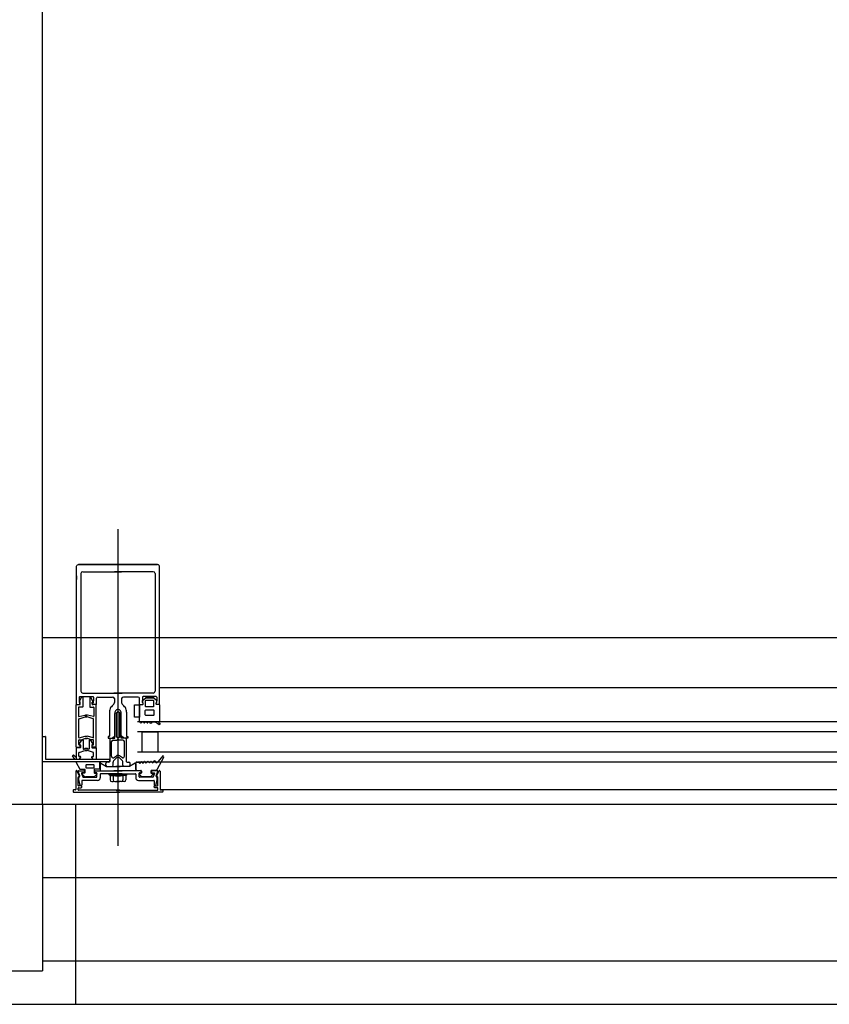
# Model space of a CAD drawing. Units: millimetres. Extents: x 13513 to 26846, y 6228 to 17149.
# Drawn here: x 14082 to 14568, y 6228 to 6819 of the extents above; entities that cross this region are included whole.
import ezdxf

# ---------------------------------------------------------------- set-up
doc = ezdxf.new("R2010")
doc.units = ezdxf.units.MM
for name, color, linetype in [('ANK', 252, 'Continuous'), ('BAL-KOR', 252, 'Continuous'), ('CAM', 252, 'Continuous'), ('DUV-PEN-PARAPET', 252, 'Continuous'), ('GORUNUS-INCE YENI', 252, 'Continuous'), ('IZOL-ISI', 252, 'Continuous'), ('KOLON', 1, 'Continuous'), ('PEN', 252, 'Continuous'), ('PROFIL', 252, 'Continuous'), ('tarama', 251, 'Continuous')]:
    doc.layers.add(name, color=color, linetype=linetype)

# ---------------------------------------------------------------- blocks, each defined once
blk = doc.blocks.new('al orta kenar')
at = {"layer": 'ANK'}
for p, q in [((-0.00528, -0.05242), (-0.00528, -0.05168)), ((-0.00476, -0.05272), (-0.00528, -0.05242)), ((-0.00528, -0.05242), (0.00019, -0.05242)), ((-0.00476, -0.05272), (-0.00476, -0.05532)), ((-0.00476, -0.05272), (-0.00014, -0.05272)), ((-0.00294, -0.05272), (-0.00294, -0.05532)), ((0.00528, -0.05242), (-0.00019, -0.05242)), ((0.00476, -0.05272), (0.00014, -0.05272)), ((0.00294, -0.05272), (0.00294, -0.05532)), ((0.00476, -0.05272), (0.00528, -0.05242)), ((0.00476, -0.05272), (0.00476, -0.05532)), ((0.00528, -0.05242), (0.00528, -0.05168)), ((-0.00368, -0.0564), (-0.00294, -0.0564)), ((-0.00185, -0.0564), (0.00098, -0.0564)), ((0.00185, -0.0564), (-0.00098, -0.0564)), ((0.00368, -0.0564), (0.00294, -0.0564))]:
    blk.add_line(p, q, dxfattribs=at)
for centre, radius, start, end in [((0, -0.0319), 0.02102, 261.97518, 278.02482), ((-0.00368, -0.05532), 0.00108, 180, 270), ((-0.00185, -0.05532), 0.00108, 180, 270), ((0.00185, -0.05532), 0.00108, 270, 360), ((0.00368, -0.05532), 0.00108, 270, 360)]:
    blk.add_arc(centre, radius, start, end, dxfattribs=at)
at = {"layer": 'PEN'}
for p, q in [((-0.02309, -0.00811), (-0.02165, -0.00564)), ((-0.02151, -0.00556), (-0.02136, -0.00556)), ((-0.0212, -0.00573), (-0.0212, -0.01153)), ((-0.01697, -0.00573), (-0.01697, -0.01153)), ((-0.01665, -0.00556), (-0.0168, -0.00556)), ((-0.01507, -0.00811), (-0.01651, -0.00564)), ((-0.02512, -0.03563), (-0.02512, -0.01039)), ((-0.02496, -0.01023), (-0.02283, -0.01023)), ((-0.02136, -0.0117), (-0.02353, -0.0117)), ((-0.02311, -0.00842), (-0.02311, -0.00819)), ((-0.02278, -0.00865), (-0.023, -0.00858)), ((-0.02267, -0.01007), (-0.02267, -0.0088)), ((-0.0168, -0.0117), (-0.01464, -0.0117)), ((-0.01549, -0.01004), (-0.01549, -0.0088)), ((-0.01538, -0.00865), (-0.01516, -0.00858)), ((-0.0132, -0.0102), (-0.01533, -0.0102)), ((-0.01505, -0.00842), (-0.01505, -0.00819)), ((-0.01304, -0.03563), (-0.01304, -0.01036)), ((0.01294, -0.02076), (0.01294, -0.01026)), ((0.01304, -0.01016), (0.01491, -0.01016)), ((0.01467, -0.00893), (0.01467, -0.00773)), ((0.01471, -0.00765), (0.01644, -0.00625)), ((0.01503, -0.00998), (0.01503, -0.00923)), ((0.01647, -0.00623), (0.02142, -0.00623)), ((0.0214, -0.00623), (0.01651, -0.00623)), ((0.0232, -0.00765), (0.02146, -0.00625)), ((0.02287, -0.00998), (0.02287, -0.00923)), ((0.02476, -0.01016), (0.023, -0.01016)), ((0.02324, -0.00893), (0.02324, -0.00773)), ((0.02487, -0.01026), (0.02487, -0.02007)), ((-0.02369, -0.01186), (-0.02369, -0.01724)), ((-0.02349, -0.0174), (-0.01989, -0.01651)), ((-0.02334, -0.01866), (-0.01965, -0.01752)), ((-0.01985, -0.01651), (-0.01861, -0.01651)), ((-0.0196, -0.01751), (-0.01878, -0.01751)), ((-0.01831, -0.01651), (-0.01956, -0.01651)), ((-0.01856, -0.01751), (-0.01939, -0.01751)), ((-0.01483, -0.01866), (-0.01852, -0.01752)), ((-0.01468, -0.0174), (-0.01828, -0.01651)), ((-0.01448, -0.01186), (-0.01448, -0.01724)), ((-0.00193, -0.03031), (-0.00193, -0.01557)), ((-0.00084, -0.02957), (-0.00084, -0.01523)), ((0.00109, -0.02957), (0.00109, -0.01523)), ((0.00193, -0.03031), (0.00193, -0.01557)), ((-0.02345, -0.02998), (-0.02345, -0.01881)), ((-0.01471, -0.02998), (-0.01471, -0.01881)), ((0.01331, -0.02076), (0.01294, -0.02076)), ((0.01351, -0.02115), (0.01331, -0.02076)), ((0.01408, -0.02073), (0.01396, -0.02111)), ((0.01538, -0.02073), (0.01408, -0.02073)), ((0.01557, -0.02115), (0.01538, -0.02073)), ((0.0162, -0.02075), (0.01601, -0.02115)), ((0.01727, -0.02075), (0.0162, -0.02075)), ((0.01745, -0.02115), (0.01727, -0.02075)), ((0.0181, -0.02073), (0.0179, -0.02115)), ((0.01915, -0.02073), (0.0181, -0.02073)), ((0.0195, -0.02126), (0.01915, -0.02073)), ((0.02024, -0.02081), (0.01988, -0.02128)), ((0.02244, -0.02081), (0.02024, -0.02081)), ((0.02468, -0.02239), (0.02244, -0.02081)), ((0.02468, -0.02239), (0.02244, -0.02081)), ((0.02425, -0.02071), (0.02538, -0.02157)), ((0.02538, -0.02157), (0.02468, -0.02239)), ((-0.02324, -0.03013), (-0.01976, -0.02907)), ((-0.01972, -0.02906), (-0.01845, -0.02906)), ((-0.01492, -0.03013), (-0.0184, -0.02907)), ((-0.02345, -0.0315), (-0.02345, -0.03145)), ((-0.02345, -0.03415), (-0.02345, -0.0315)), ((-0.02275, -0.03448), (-0.02334, -0.03431)), ((-0.02329, -0.03129), (-0.02215, -0.03129)), ((-0.02306, -0.03365), (-0.02306, -0.03415)), ((-0.02303, -0.03357), (-0.0216, -0.03139)), ((-0.02294, -0.03431), (-0.02264, -0.03438)), ((-0.02263, -0.03563), (-0.02263, -0.03464)), ((-0.02252, -0.03454), (-0.02252, -0.03588)), ((-0.0221, -0.03128), (-0.01998, -0.0305)), ((-0.02146, -0.03132), (-0.02109, -0.03132)), ((-0.02093, -0.03148), (-0.02093, -0.0367)), ((-0.01992, -0.03049), (-0.01854, -0.03049)), ((-0.01824, -0.03049), (-0.01962, -0.03049)), ((-0.01607, -0.03128), (-0.01818, -0.0305)), ((-0.01723, -0.03148), (-0.01723, -0.0367)), ((-0.0167, -0.03132), (-0.01707, -0.03132)), ((-0.01513, -0.03357), (-0.01657, -0.03139)), ((-0.01487, -0.03129), (-0.01601, -0.03129)), ((-0.01565, -0.03454), (-0.01565, -0.03588)), ((-0.01523, -0.03431), (-0.01553, -0.03438)), ((-0.01553, -0.03563), (-0.01553, -0.03464)), ((-0.01541, -0.03448), (-0.01483, -0.03431)), ((-0.0151, -0.03365), (-0.0151, -0.03415)), ((-0.01471, -0.0315), (-0.01471, -0.03145)), ((-0.01471, -0.03415), (-0.01471, -0.0315)), ((-0.00498, -0.03077), (-0.00498, -0.04424)), ((-0.00498, -0.03077), (-0.00498, -0.04424)), ((-0.0046, -0.03031), (-0.00193, -0.03031)), ((-0.00389, -0.04119), (-0.00389, -0.03232)), ((-0.00295, -0.03149), (-0.00072, -0.03149)), ((-0.00072, -0.03149), (-0.0001, -0.03094)), ((-0.00072, -0.03149), (-0.0001, -0.03094)), ((-0.0001, -0.03094), (0.0001, -0.03094)), ((0.0001, -0.03094), (-0.0001, -0.03094)), ((0.00072, -0.03149), (0.0001, -0.03094)), ((0.00072, -0.03149), (0.0001, -0.03094)), ((0.00295, -0.03149), (0.00072, -0.03149)), ((0.0046, -0.03031), (0.00193, -0.03031)), ((0.00389, -0.04119), (0.00389, -0.03232)), ((0.00498, -0.03077), (0.00498, -0.04424)), ((0.00498, -0.03077), (0.00498, -0.04424)), ((-0.02668, -0.04045), (-0.02741, -0.04097)), ((-0.02741, -0.04097), (-0.02617, -0.04299)), ((-0.02513, -0.04188), (-0.02668, -0.04045)), ((-0.02513, -0.0362), (-0.02513, -0.04283)), ((-0.02268, -0.03604), (-0.02497, -0.03604)), ((-0.02496, -0.03579), (-0.0228, -0.03579)), ((-0.02347, -0.04123), (-0.02347, -0.03903)), ((-0.02336, -0.03888), (-0.01981, -0.03767)), ((-0.02077, -0.03687), (-0.02019, -0.03687)), ((-0.02009, -0.03683), (-0.01982, -0.03663)), ((-0.01975, -0.03766), (-0.01842, -0.03766)), ((-0.01841, -0.03766), (-0.01975, -0.03766)), ((-0.01972, -0.0366), (-0.01856, -0.0366)), ((-0.01844, -0.0366), (-0.01961, -0.0366)), ((-0.0148, -0.03888), (-0.01836, -0.03767)), ((-0.01807, -0.03683), (-0.01834, -0.03663)), ((-0.0174, -0.03687), (-0.01798, -0.03687)), ((-0.01549, -0.03604), (-0.0132, -0.03604)), ((-0.0132, -0.03579), (-0.01537, -0.03579)), ((-0.01469, -0.04123), (-0.01469, -0.03903)), ((-0.01304, -0.0362), (-0.01304, -0.04283)), ((-0.00266, -0.0421), (-0.00098, -0.04086)), ((0.00266, -0.0421), (0.00098, -0.04086)), ((0.02696, -0.04102), (0.02385, -0.04445)), ((0.02725, -0.04123), (0.02696, -0.04102)), ((-0.02514, -0.04484), (-0.02288, -0.04888)), ((-0.01103, -0.04459), (-0.025, -0.04459)), ((-0.02253, -0.04139), (-0.02331, -0.04139)), ((-0.0232, -0.04293), (-0.02241, -0.04201)), ((-0.02237, -0.0419), (-0.02237, -0.04156)), ((-0.0158, -0.0419), (-0.0158, -0.04156)), ((-0.01497, -0.04293), (-0.01576, -0.04201)), ((-0.01563, -0.04139), (-0.01485, -0.04139)), ((-0.01086, -0.04872), (-0.01086, -0.04476)), ((-0.00725, -0.04644), (-0.00725, -0.04552)), ((-0.00545, -0.04478), (-0.00653, -0.04478)), ((-0.00297, -0.04657), (-0.00297, -0.04468)), ((-0.00263, -0.04393), (-0.00089, -0.04221)), ((0.00263, -0.04393), (0.00089, -0.04221)), ((0.00297, -0.04657), (0.00297, -0.04468)), ((0.00545, -0.04478), (0.00653, -0.04478)), ((0.00725, -0.04644), (0.00725, -0.04552)), ((0.00725, -0.04644), (0.00725, -0.04552)), ((0.01074, -0.0491), (0.01074, -0.04513)), ((0.01123, -0.04464), (0.01227, -0.04464)), ((0.01235, -0.04467), (0.01321, -0.04553)), ((0.01321, -0.04553), (0.0139, -0.04457)), ((0.01405, -0.04455), (0.01509, -0.0453)), ((0.01509, -0.0453), (0.01575, -0.04438)), ((0.01592, -0.04437), (0.01679, -0.0453)), ((0.01679, -0.0453), (0.01783, -0.04411)), ((0.018, -0.04411), (0.01888, -0.04519)), ((0.01888, -0.04519), (0.01972, -0.04429)), ((0.01987, -0.04429), (0.02083, -0.04518)), ((0.02083, -0.04518), (0.02193, -0.04401)), ((0.0221, -0.04401), (0.023, -0.0452)), ((0.023, -0.0452), (0.02385, -0.04445)), ((0.0274, -0.04186), (0.02329, -0.04933)), ((-0.02288, -0.04888), (-0.02014, -0.04888)), ((-0.02143, -0.05154), (-0.02143, -0.052)), ((-0.02138, -0.05211), (-0.01988, -0.0535)), ((-0.02014, -0.05138), (-0.02127, -0.05138)), ((-0.01998, -0.04904), (-0.01998, -0.05121)), ((-0.01282, -0.05211), (-0.01433, -0.0535)), ((-0.01423, -0.04904), (-0.01423, -0.05121)), ((-0.01103, -0.04888), (-0.01406, -0.04888)), ((-0.01406, -0.05138), (-0.01294, -0.05138)), ((-0.01277, -0.05154), (-0.01277, -0.052)), ((-0.00662, -0.04728), (-0.0036, -0.04728)), ((0.00662, -0.04728), (0.0036, -0.04728)), ((0.01122, -0.04959), (0.01367, -0.04965)), ((0.01301, -0.05183), (0.01301, -0.05207)), ((0.01301, -0.05207), (0.01418, -0.05343)), ((0.01366, -0.05156), (0.01328, -0.05156)), ((0.01415, -0.05013), (0.01415, -0.05108)), ((0.02089, -0.05207), (0.01972, -0.05343)), ((0.01975, -0.05013), (0.01975, -0.05108)), ((0.02287, -0.04959), (0.02023, -0.04965)), ((0.02024, -0.05156), (0.02062, -0.05156)), ((0.02089, -0.05183), (0.02089, -0.05207)), ((-0.01977, -0.05354), (-0.01477, -0.05354)), ((-0.01444, -0.05354), (-0.01944, -0.05354)), ((0.01957, -0.05359), (0.01435, -0.05359)), ((0.01455, -0.05359), (0.01935, -0.05359))]:
    blk.add_line(p, q, dxfattribs=at)
for points in [[(0.02089, -0.0116), (0.01698, -0.0116, -0.414214), (0.01649, -0.01111), (0.01649, -0.00806, -0.414214), (0.01698, -0.00757), (0.02089, -0.00757, -0.414214), (0.02138, -0.00806), (0.02138, -0.01111, -0.414214)], [(0.0211, -0.01674), (0.01689, -0.01674, -0.414214), (0.0164, -0.01625), (0.0164, -0.01383, -0.414214), (0.01689, -0.01335), (0.0211, -0.01335, -0.414214), (0.02159, -0.01383), (0.02159, -0.01625, -0.414214)], [(-0.01912, -0.04813), (-0.01447, -0.04813, 0.414214), (-0.01431, -0.04797), (-0.01431, -0.04656, 0.414214), (-0.01447, -0.0464), (-0.01912, -0.0464, 0.414214), (-0.01928, -0.04656), (-0.01928, -0.04797, 0.414214)]]:
    blk.add_lwpolyline(points, format="xyb", close=True, dxfattribs=at)
blk.add_lwpolyline([(0.0146, -0.02664), (0.02398, -0.02664), (0.02398, -0.03864), (0.0146, -0.03864)], close=True, dxfattribs=at)
for centre, radius, start, end in [((-0.02151, -0.00573), 0.000163, 90, 149.81829), ((-0.02136, -0.00573), 0.000163, 360, 90), ((-0.0168, -0.00573), 0.000163, 90, 180), ((-0.01665, -0.00573), 0.000163, 30.18171, 90), ((-0.02496, -0.01039), 0.000163, 90, 180), ((-0.02353, -0.01186), 0.000163, 90, 180), ((-0.02295, -0.00819), 0.000163, 149.81829, 180), ((-0.02295, -0.00842), 0.000163, 180, 251.57333), ((-0.02283, -0.01007), 0.000163, 270, 360), ((-0.02283, -0.0088), 0.000163, 360, 71.57333), ((-0.02136, -0.01153), 0.000163, 270, 360), ((-0.0168, -0.01153), 0.000163, 180, 270), ((-0.01533, -0.0088), 0.000163, 108.42667, 180), ((-0.01533, -0.01004), 0.000163, 180, 270), ((-0.01521, -0.00842), 0.000163, 288.42667, 360), ((-0.01521, -0.00819), 0.000163, 360, 30.18171), ((-0.01464, -0.01186), 0.000163, 360, 90), ((-0.0132, -0.01036), 0.000163, 360, 90), ((0.01304, -0.01026), 0.000108, 90, 180), ((0.01478, -0.00773), 0.000108, 128.87434, 180), ((0.01485, -0.00888), 0.000191, 195.42053, 282.24442), ((0.01489, -0.00921), 0.000144, 354.06388, 88.76079), ((0.01487, -0.01), 0.000162, 281.64997, 6.58138), ((0.01651, -0.00634), 0.000108, 90, 128.87434), ((0.0214, -0.00634), 0.000108, 51.12566, 90), ((0.02301, -0.00921), 0.000144, 91.23921, 185.93612), ((0.02303, -0.01), 0.000162, 173.41862, 258.35003), ((0.02305, -0.00888), 0.000191, 257.75558, 344.57947), ((0.02313, -0.00773), 0.000108, 360, 51.12566), ((0.02476, -0.01026), 0.000108, 360, 90), ((-0.02353, -0.01724), 0.000163, 180, 283.83961), ((-0.01985, -0.01667), 0.000163, 90, 103.83961), ((-0.0196, -0.01767), 0.000163, 90, 107.15768), ((-0.01856, -0.01767), 0.000163, 72.84232, 90), ((-0.01831, -0.01667), 0.000163, 76.16039, 90), ((-0.01464, -0.01724), 0.000163, 256.16039, 360), ((0.00075, -0.01545), 0.00268, 106.14731, 182.54205), ((0.00013, -0.01576), 0.0011, 28.54151, 151.45849), ((-0.00075, -0.01545), 0.00268, 357.45795, 73.85269), ((-0.02329, -0.01881), 0.000163, 107.15768, 180), ((-0.01487, -0.01881), 0.000163, 360, 72.84232), ((0.01372, -0.02098), 0.000271, 219.43052, 331.95674), ((0.01579, -0.02099), 0.000271, 215.40797, 324.37721), ((0.01768, -0.021), 0.000271, 214.74807, 324.22106), ((0.0197, -0.02108), 0.000271, 222.00165, 312.66239), ((0.02424, -0.02008), 0.000636, 270.89781, 0.74417), ((-0.01972, -0.02922), 0.000163, 90, 106.99576), ((-0.01845, -0.02922), 0.000163, 73.00424, 90), ((-0.02329, -0.02998), 0.000163, 180, 286.99576), ((-0.02329, -0.03145), 0.000163, 90, 180), ((-0.02329, -0.03415), 0.000163, 180, 253.69373), ((-0.0229, -0.03365), 0.000163, 146.60925, 180), ((-0.0229, -0.03415), 0.000163, 180, 256.25643), ((-0.0228, -0.03464), 0.000163, 360, 73.69373), ((-0.02268, -0.03454), 0.000163, 360, 76.25643), ((-0.02215, -0.03113), 0.000163, 270, 290.08614), ((-0.02146, -0.03148), 0.000163, 90, 146.60925), ((-0.02109, -0.03148), 0.000163, 360, 90), ((-0.01992, -0.03066), 0.000163, 90, 110.08614), ((-0.01824, -0.03066), 0.000163, 69.91386, 90), ((-0.01707, -0.03148), 0.000163, 90, 180), ((-0.0167, -0.03148), 0.000163, 33.39075, 90), ((-0.01601, -0.03113), 0.000163, 249.91386, 270), ((-0.01549, -0.03454), 0.000163, 103.74357, 180), ((-0.01537, -0.03464), 0.000163, 106.30627, 180), ((-0.01527, -0.03415), 0.000163, 283.74357, 360), ((-0.01527, -0.03365), 0.000163, 360, 33.39075), ((-0.01487, -0.02998), 0.000163, 253.00424, 360), ((-0.01487, -0.03145), 0.000163, 360, 90), ((-0.01487, -0.03415), 0.000163, 286.30627, 360), ((-0.00443, -0.03083), 0.00055, 108.32036, 173.98483), ((-0.00443, -0.03083), 0.00055, 108.32036, 173.98483), ((-0.00299, -0.03239), 0.0009, 87.07017, 175.37527), ((0.00013, -0.02904), 0.0011, 208.54151, 331.45849), ((0.00299, -0.03239), 0.0009, 4.62473, 92.92983), ((0.00443, -0.03083), 0.00055, 6.01517, 71.67964), ((0.00443, -0.03083), 0.00055, 6.01517, 71.67964), ((-0.02497, -0.0362), 0.000163, 90, 180), ((-0.02496, -0.03563), 0.000163, 180, 270), ((-0.02331, -0.03903), 0.000163, 108.74216, 180), ((-0.02331, -0.04123), 0.000163, 180, 270), ((-0.0228, -0.03563), 0.000163, 270, 360), ((-0.02268, -0.03588), 0.000163, 270, 360), ((-0.02077, -0.0367), 0.000163, 180, 270), ((-0.02019, -0.0367), 0.000163, 270, 306.77672), ((-0.01972, -0.03676), 0.000163, 90, 126.77672), ((-0.01975, -0.03783), 0.000163, 90, 108.74216), ((-0.01844, -0.03676), 0.000163, 53.22328, 90), ((-0.01841, -0.03783), 0.000163, 71.25784, 90), ((-0.01798, -0.0367), 0.000163, 233.22328, 270), ((-0.0174, -0.0367), 0.000163, 270, 360), ((-0.01549, -0.03588), 0.000163, 180, 270), ((-0.01537, -0.03563), 0.000163, 180, 270), ((-0.01485, -0.04123), 0.000163, 270, 360), ((-0.01485, -0.03903), 0.000163, 360, 71.25784), ((-0.0132, -0.03563), 0.000163, 270, 360), ((-0.0132, -0.0362), 0.000163, 360, 90), ((-0.00297, -0.04123), 0.000922, 177.04578, 289.4081), ((-0.00004, -0.04253), 0.00191, 95.14482, 119.22944), ((0, -0.04173), 0.00113, 79.02387, 100.97613), ((0.00004, -0.04253), 0.00191, 60.77056, 84.85518), ((0.00297, -0.04123), 0.000922, 250.5919, 2.95422), ((0.02697, -0.04162), 0.000488, 331.2209, 54.42013), ((-0.025, -0.04476), 0.000163, 90, 209.23769), ((-0.02497, -0.04283), 0.000163, 180, 270), ((-0.02332, -0.04283), 0.000163, 270, 319.46808), ((-0.02253, -0.04156), 0.000163, 360, 90), ((-0.02253, -0.0419), 0.000163, 319.46808, 360), ((-0.01563, -0.04156), 0.000163, 90, 180), ((-0.01563, -0.0419), 0.000163, 180, 220.53192), ((-0.01484, -0.04283), 0.000163, 220.53192, 270), ((-0.0132, -0.04283), 0.000163, 270, 360), ((-0.0132, -0.04283), 0.000163, 270, 360), ((-0.01103, -0.04476), 0.000163, 360, 90), ((-0.00651, -0.04654), 0.000749, 171.90468, 261.47379), ((-0.00649, -0.04554), 0.000764, 93.17544, 178.81919), ((-0.00554, -0.04422), 0.000561, 279.15332, 357.81799), ((-0.00391, -0.04639), 0.000949, 288.96384, 348.84543), ((-0.00159, -0.04487), 0.0014, 137.89579, 172.35026), ((-0.00006, -0.04293), 0.00109, 98.01316, 139.03916), ((0, -0.04269), 0.000871, 75.73202, 104.26798), ((0.00006, -0.04293), 0.00109, 40.96084, 81.98684), ((0.00159, -0.04487), 0.0014, 7.64974, 42.10421), ((0.00391, -0.04639), 0.000949, 191.15457, 251.03616), ((0.00554, -0.04422), 0.000561, 182.18201, 260.84668), ((0.00649, -0.04554), 0.000764, 1.18081, 86.82456), ((0.00649, -0.04554), 0.000764, 1.18081, 86.82456), ((0.00651, -0.04654), 0.000749, 278.52621, 8.09532), ((0.00651, -0.04654), 0.000749, 278.52621, 8.09532), ((0.01123, -0.04513), 0.000488, 90, 180), ((0.01227, -0.04475), 0.000108, 45.3498, 90), ((0.01399, -0.04464), 0.000108, 54.28048, 144.28048), ((0.01584, -0.04444), 0.000108, 43.17194, 144.28048), ((0.01791, -0.04418), 0.000108, 39.34556, 138.85198), ((0.0198, -0.04436), 0.000108, 46.78374, 136.78374), ((0.02201, -0.04408), 0.000108, 37.28229, 136.78374), ((-0.02127, -0.05154), 0.000163, 90, 180), ((-0.02127, -0.052), 0.000163, 180, 227.30461), ((-0.02014, -0.04904), 0.000163, 360, 90), ((-0.02014, -0.05121), 0.000163, 270, 360), ((-0.01406, -0.04904), 0.000163, 90, 180), ((-0.01406, -0.05121), 0.000163, 180, 270), ((-0.01294, -0.05154), 0.000163, 360, 90), ((-0.01294, -0.052), 0.000163, 312.69539, 360), ((-0.01103, -0.04872), 0.000163, 270, 360), ((0.01123, -0.0491), 0.000488, 180, 268.7056), ((0.01328, -0.05183), 0.000271, 90, 180), ((0.01366, -0.05108), 0.000488, 270, 360), ((0.01366, -0.05013), 0.000488, 360, 88.7056), ((0.02024, -0.05013), 0.000488, 91.2944, 180), ((0.02024, -0.05108), 0.000488, 180, 270), ((0.02062, -0.05183), 0.000271, 360, 90), ((0.02286, -0.0491), 0.000488, 271.2944, 331.2209), ((-0.01977, -0.05338), 0.000163, 227.30461, 270), ((-0.01444, -0.05338), 0.000163, 270, 312.69539), ((0.01455, -0.05311), 0.000488, 220.8614, 270), ((0.01935, -0.05311), 0.000488, 270, 319.1386)]:
    blk.add_arc(centre, radius, start, end, dxfattribs=at)
at = {"layer": 'PROFIL'}
for p, q in [((0, 0.09496), (0, -0.09496)), ((-0.025, 0.06701), (-0.025, 0.06494)), ((-0.02226, 0.0684), (-0.02226, -0.00223)), ((-0.02117, 0.06949), (0.00215, 0.06949)), ((0.02117, 0.06949), (-0.00215, 0.06949)), ((0.02226, 0.0684), (0.02226, -0.00223)), ((0.02226, 0.0684), (0.02226, -0.00223)), ((-0.02117, -0.00332), (0.00253, -0.00332)), ((-0.01218, -0.00567), (-0.00328, -0.00567)), ((0.02117, -0.00332), (-0.00253, -0.00332)), ((0.01218, -0.00567), (0.00328, -0.00567)), ((-0.02487, -0.01016), (-0.023, -0.01016)), ((-0.02487, -0.01016), (-0.023, -0.01016)), ((-0.01303, -0.01016), (-0.01491, -0.01016)), ((-0.00213, -0.00659), (-0.00213, -0.00904)), ((0.00213, -0.00659), (0.00213, -0.00904)), ((0.01303, -0.01016), (0.01491, -0.01016)), ((0.02487, -0.01016), (0.023, -0.01016)), ((0.02487, -0.01016), (0.023, -0.01016)), ((0.02487, -0.01016), (0.023, -0.01016)), ((-0.00511, -0.01465), (-0.00511, -0.02907)), ((-0.00193, -0.02886), (-0.00193, -0.01557)), ((0.00193, -0.02886), (0.00193, -0.01557)), ((0.00511, -0.01465), (0.00511, -0.02907)), ((-0.0454, -0.04443), (-0.0454, -0.02944)), ((-0.04524, -0.02928), (-0.04376, -0.02928)), ((-0.0436, -0.02944), (-0.0436, -0.04283)), ((-0.00537, -0.02941), (-0.00593, -0.02941)), ((-0.00593, -0.02941), (-0.00593, -0.03031)), ((-0.00354, -0.03031), (-0.00193, -0.02886)), ((0.00354, -0.03031), (0.00193, -0.02886)), ((0.00537, -0.02941), (0.00593, -0.02941)), ((0.00593, -0.02941), (0.00593, -0.03031)), ((-0.00593, -0.03031), (-0.00354, -0.03031)), ((0.00593, -0.03031), (0.00354, -0.03031)), ((-0.00512, -0.04459), (-0.04524, -0.04459)), ((-0.04343, -0.04299), (-0.00512, -0.04299)), ((-0.01074, -0.04559), (-0.01074, -0.04992)), ((-0.01034, -0.04535), (-0.00685, -0.04728)), ((-0.00512, -0.04299), (-0.00512, -0.04459)), ((0.01034, -0.04535), (0.00685, -0.04728)), ((0.01074, -0.04559), (0.01074, -0.04992)), ((-0.02522, -0.05006), (-0.02522, -0.06115)), ((-0.02492, -0.04978), (-0.02494, -0.04978)), ((-0.02336, -0.05283), (-0.02467, -0.04994)), ((-0.02294, -0.05292), (-0.02399, -0.05023)), ((-0.02382, -0.05373), (-0.02338, -0.0531)), ((-0.02374, -0.04986), (-0.02046, -0.04986)), ((-0.02192, -0.05151), (-0.02118, -0.05357)), ((-0.02046, -0.05115), (-0.02167, -0.05115)), ((-0.02019, -0.05013), (-0.02019, -0.05088)), ((-0.01395, -0.05088), (-0.01395, -0.0502)), ((-0.01368, -0.04992), (0.00253, -0.04992)), ((-0.01296, -0.05115), (-0.01368, -0.05115)), ((-0.01269, -0.05348), (-0.01269, -0.05142)), ((-0.01067, -0.05195), (-0.01067, -0.05406)), ((0.00253, -0.05168), (-0.0104, -0.05168)), ((-0.00685, -0.04728), (0.00133, -0.04728)), ((0.01368, -0.04992), (-0.00253, -0.04992)), ((-0.00253, -0.05168), (0.0104, -0.05168)), ((0.00685, -0.04728), (-0.00133, -0.04728)), ((0.01067, -0.05195), (0.01067, -0.05406)), ((0.01269, -0.05348), (0.01269, -0.05142)), ((0.01296, -0.05115), (0.01368, -0.05115)), ((0.01395, -0.05088), (0.01395, -0.0502)), ((0.02019, -0.05013), (0.02019, -0.05088)), ((0.02374, -0.04986), (0.02046, -0.04986)), ((0.02046, -0.05115), (0.02167, -0.05115)), ((0.02192, -0.05151), (0.02118, -0.05357)), ((0.02294, -0.05292), (0.02399, -0.05023)), ((0.02336, -0.05283), (0.02467, -0.04994)), ((0.02382, -0.05373), (0.02338, -0.0531)), ((0.02492, -0.04978), (0.02494, -0.04978)), ((0.02522, -0.05006), (0.02522, -0.06115)), ((-0.02387, -0.05872), (-0.02387, -0.05388)), ((-0.02207, -0.05899), (-0.0236, -0.05899)), ((-0.02356, -0.05546), (-0.02356, -0.05409)), ((-0.02268, -0.05857), (-0.02355, -0.05554)), ((-0.02351, -0.05394), (-0.02297, -0.05317)), ((-0.02208, -0.05877), (-0.02242, -0.05877)), ((-0.0218, -0.05596), (-0.0218, -0.0585)), ((-0.01229, -0.05569), (-0.02153, -0.05569)), ((-0.02093, -0.05375), (-0.01296, -0.05375)), ((0.01229, -0.05569), (0.02153, -0.05569)), ((0.02093, -0.05375), (0.01296, -0.05375)), ((0.0218, -0.05596), (0.0218, -0.0585)), ((0.02207, -0.05899), (0.0236, -0.05899)), ((0.02208, -0.05877), (0.02242, -0.05877)), ((0.02268, -0.05857), (0.02355, -0.05554)), ((0.02351, -0.05394), (0.02297, -0.05317)), ((0.02356, -0.05546), (0.02356, -0.05409)), ((0.02387, -0.05872), (0.02387, -0.05388)), ((-0.02693, -0.06169), (-0.02693, -0.06241)), ((-0.02549, -0.06142), (-0.02666, -0.06142)), ((-0.02666, -0.06268), (0.00104, -0.06268)), ((-0.02398, -0.06127), (-0.02398, -0.06035)), ((-0.02371, -0.06008), (-0.02207, -0.06008)), ((0.00104, -0.06155), (-0.02371, -0.06155)), ((-0.0218, -0.05981), (-0.0218, -0.05927)), ((-0.00104, -0.06155), (0.02371, -0.06155)), ((0.02666, -0.06268), (-0.00104, -0.06268)), ((0.0218, -0.05981), (0.0218, -0.05927)), ((0.02371, -0.06008), (0.02207, -0.06008)), ((0.02398, -0.06127), (0.02398, -0.06035)), ((0.02549, -0.06142), (0.02666, -0.06142)), ((0.02693, -0.06169), (0.02693, -0.06241))]:
    blk.add_line(p, q, dxfattribs=at)
for points in [[(-0.025, -0.00998), (-0.025, 0.07227, -0.362738), (-0.02374, 0.07377), (0.02374, 0.07377)], [(0.025, -0.00998), (0.025, 0.07227, 0.362738), (0.02374, 0.07377), (-0.02374, 0.07377)]]:
    blk.add_lwpolyline(points, format="xyb", dxfattribs=at)
for points in [[(-0.02329, -0.00582), (-0.02329, -0.00798)], [(-0.02289, -0.00544), (-0.01502, -0.00544)], [(-0.01462, -0.00582), (-0.01462, -0.00798)], [(0.01462, -0.00582), (0.01462, -0.00798)], [(0.02289, -0.00544), (0.01502, -0.00544)], [(0.02329, -0.00582), (0.02329, -0.00798)], [(-0.02287, -0.00998), (-0.02287, -0.00923)], [(-0.01503, -0.00998), (-0.01503, -0.00923)], [(-0.0129, -0.00998), (-0.0129, -0.00637)], [(0.0129, -0.00998), (0.0129, -0.00637)], [(0.01503, -0.00998), (0.01503, -0.00923)], [(0.01503, -0.00998), (0.01503, -0.00923)], [(0.02287, -0.00998), (0.02287, -0.00923)], [(0.02287, -0.00998), (0.02287, -0.00923)]]:
    blk.add_lwpolyline(points, dxfattribs=at)
blk.add_lwpolyline([(0.01294, -0.01783), (0.01011, -0.01783, -0.414214), (0.00984, -0.01756), (0.00984, -0.01061, -0.414214), (0.01011, -0.01034), (0.01294, -0.01034)], format="xyb", close=True, dxfattribs=at)
for centre, radius, start, end in [((-0.02117, 0.0684), 0.00108, 90, 180), ((0.02117, 0.0684), 0.00108, 360, 90), ((-0.02294, -0.00579), 0.000353, 81.87062, 184.32122), ((-0.02117, -0.00223), 0.00108, 180, 270), ((-0.01497, -0.00579), 0.000353, 355.67878, 98.12938), ((-0.01201, -0.00657), 0.000917, 100.69636, 167.3533), ((-0.00326, -0.00682), 0.00115, 11.95299, 91.26116), ((0.00326, -0.00682), 0.00115, 88.73884, 168.04701), ((0.01201, -0.00657), 0.000917, 12.6467, 79.30364), ((0.01497, -0.00579), 0.000353, 81.87062, 184.32122), ((0.02117, -0.00223), 0.00108, 270, 360), ((0.02294, -0.00579), 0.000353, 355.67878, 98.12938), ((-0.02484, -0.01), 0.000162, 173.41862, 258.35003), ((-0.01923, -0.00824), 0.00406, 176.38215, 189.8095), ((-0.02305, -0.00888), 0.000191, 195.42053, 282.24442), ((-0.02301, -0.00921), 0.000144, 354.06388, 88.76079), ((-0.02303, -0.01), 0.000162, 281.64997, 6.58138), ((-0.01489, -0.00921), 0.000144, 91.23921, 185.93612), ((-0.01487, -0.01), 0.000162, 173.41862, 258.35003), ((-0.01485, -0.00888), 0.000191, 257.75558, 344.57947), ((-0.01867, -0.00824), 0.00406, 350.1905, 3.61785), ((-0.01307, -0.01), 0.000162, 281.64997, 6.58138), ((0.00932, -0.02257), 0.01732, 132.85089, 142.51036), ((-0.00381, -0.00885), 0.0017, 323.03725, 353.46074), ((0.00381, -0.00885), 0.0017, 186.53926, 216.96275), ((-0.00932, -0.02257), 0.01732, 37.48964, 47.14911), ((0.01307, -0.01), 0.000162, 173.41862, 258.35003), ((0.01867, -0.00824), 0.00406, 176.38215, 189.8095), ((0.01485, -0.00888), 0.000191, 195.42053, 282.24442), ((0.01485, -0.00888), 0.000191, 195.42053, 282.24442), ((0.01489, -0.00921), 0.000144, 354.06388, 88.76079), ((0.01489, -0.00921), 0.000144, 354.06388, 88.76079), ((0.01487, -0.01), 0.000162, 281.64997, 6.58138), ((0.01487, -0.01), 0.000162, 281.64997, 6.58138), ((0.02301, -0.00921), 0.000144, 91.23921, 185.93612), ((0.02301, -0.00921), 0.000144, 91.23921, 185.93612), ((0.02303, -0.01), 0.000162, 173.41862, 258.35003), ((0.02303, -0.01), 0.000162, 173.41862, 258.35003), ((0.02305, -0.00888), 0.000191, 257.75558, 344.57947), ((0.02305, -0.00888), 0.000191, 257.75558, 344.57947), ((0.01923, -0.00824), 0.00406, 350.1905, 3.61785), ((0.02484, -0.01), 0.000162, 281.64997, 6.58138), ((0.02484, -0.01), 0.000162, 281.64997, 6.58138), ((0.00013, -0.01463), 0.00524, 150.20124, 180.20188), ((0.00075, -0.01545), 0.00268, 106.14731, 182.54205), ((-0.00075, -0.01545), 0.00268, 357.45795, 73.85269), ((-0.00013, -0.01463), 0.00524, 359.79812, 29.79876), ((-0.04524, -0.02944), 0.000163, 90, 180), ((-0.04376, -0.02944), 0.000163, 360, 90), ((-0.00546, -0.02907), 0.00035, 285.08277, 359.56843), ((0.00546, -0.02907), 0.00035, 180.43157, 254.91723), ((-0.04524, -0.04443), 0.000163, 180, 270), ((-0.04343, -0.04283), 0.000163, 180, 270), ((-0.01047, -0.04559), 0.000271, 61.04396, 180), ((0.01047, -0.04559), 0.000271, 360, 118.95604), ((-0.02494, -0.05006), 0.000271, 90, 180), ((-0.02492, -0.05006), 0.000271, 24.48035, 90), ((-0.02374, -0.05013), 0.000271, 90, 201.35251), ((-0.02361, -0.05295), 0.000271, 325.08403, 24.48035), ((-0.0232, -0.05301), 0.000271, 324.98988, 21.35251), ((-0.02167, -0.05142), 0.000271, 90, 199.8162), ((-0.02046, -0.05013), 0.000271, 360, 90), ((-0.02046, -0.05088), 0.000271, 270, 360), ((-0.01368, -0.0502), 0.000271, 90, 180), ((-0.01368, -0.05088), 0.000271, 180, 270), ((-0.01296, -0.05142), 0.000271, 360, 90), ((-0.0104, -0.05195), 0.000271, 90, 180), ((0.0104, -0.05195), 0.000271, 360, 90), ((0.01296, -0.05142), 0.000271, 90, 180), ((0.01368, -0.0502), 0.000271, 360, 90), ((0.01368, -0.05088), 0.000271, 270, 360), ((0.02046, -0.05013), 0.000271, 90, 180), ((0.02046, -0.05088), 0.000271, 180, 270), ((0.02167, -0.05142), 0.000271, 340.1838, 90), ((0.0232, -0.05301), 0.000271, 158.64749, 215.01012), ((0.02361, -0.05295), 0.000271, 155.51965, 214.91597), ((0.02374, -0.05013), 0.000271, 338.64749, 90), ((0.02492, -0.05006), 0.000271, 90, 155.51965), ((0.02494, -0.05006), 0.000271, 360, 90), ((-0.0236, -0.05388), 0.000271, 145.08403, 180), ((-0.0236, -0.05872), 0.000271, 180, 270), ((-0.02329, -0.05409), 0.000271, 144.98988, 180), ((-0.02329, -0.05546), 0.000271, 180, 195.9526), ((-0.02242, -0.0585), 0.000271, 195.9526, 270), ((-0.02208, -0.0585), 0.000271, 270, 360), ((-0.02207, -0.05927), 0.000271, 360, 90), ((-0.02153, -0.05596), 0.000271, 90, 180), ((-0.02093, -0.05348), 0.000271, 199.8162, 270), ((-0.01296, -0.05348), 0.000271, 270, 360), ((-0.01229, -0.05406), 0.00163, 270, 360), ((0.01229, -0.05406), 0.00163, 180, 270), ((0.01296, -0.05348), 0.000271, 180, 270), ((0.02093, -0.05348), 0.000271, 270, 340.1838), ((0.02153, -0.05596), 0.000271, 360, 90), ((0.02208, -0.0585), 0.000271, 180, 270), ((0.02207, -0.05927), 0.000271, 90, 180), ((0.02242, -0.0585), 0.000271, 270, 344.0474), ((0.02329, -0.05409), 0.000271, 360, 35.01012), ((0.02329, -0.05546), 0.000271, 344.0474, 360), ((0.0236, -0.05872), 0.000271, 270, 360), ((0.0236, -0.05388), 0.000271, 360, 34.91597), ((-0.02666, -0.06169), 0.000271, 90, 180), ((-0.02666, -0.06241), 0.000271, 180, 270), ((-0.02549, -0.06115), 0.000271, 270, 360), ((-0.02371, -0.06035), 0.000271, 90, 180), ((-0.02371, -0.06127), 0.000271, 180, 270), ((-0.02207, -0.05981), 0.000271, 270, 360), ((0.02207, -0.05981), 0.000271, 180, 270), ((0.02371, -0.06035), 0.000271, 360, 90), ((0.02371, -0.06127), 0.000271, 270, 360), ((0.02549, -0.06115), 0.000271, 180, 270), ((0.02666, -0.06169), 0.000271, 360, 90), ((0.02666, -0.06241), 0.000271, 270, 360)]:
    blk.add_arc(centre, radius, start, end, dxfattribs=at)

msp = doc.modelspace()

# ---------------------------------------------------------------- linework, layer by layer
at = {"layer": 'BAL-KOR'}
for p, q in [((17495.91, 6303.92), (14095.91, 6303.92)), ((17495.91, 6253.92), (14095.91, 6253.92))]:
    msp.add_line(p, q, dxfattribs=at)
at = {"layer": 'CAM'}
for p, q in [((17427.57, 6397.49), (14153.07, 6397.49)), ((17429.57, 6391.49), (14153.07, 6391.49)), ((17429.57, 6379.49), (14153.07, 6379.49)), ((17428.24, 6373.49), (14153.07, 6373.49))]:
    msp.add_line(p, q, dxfattribs=at)
at = {"layer": 'DUV-PEN-PARAPET'}
for p, q in [((14095.91, 6448.14), (17495.91, 6448.14)), ((14095.91, 6448.14), (17495.91, 6448.14)), ((14095.91, 6348.14), (17495.91, 6348.14)), ((14095.91, 6228.14), (17495.91, 6228.14))]:
    msp.add_line(p, q, dxfattribs=at)
at = {"layer": 'GORUNUS-INCE YENI'}
for p, q in [((17415.51, 6417.96), (14166.32, 6417.96)), ((14166.53, 6357.03), (17415.29, 6357.03))]:
    msp.add_line(p, q, dxfattribs=at)
at = {"layer": 'IZOL-ISI'}
msp.add_line((14095.91, 6348.14), (14095.91, 6248.14), dxfattribs=at)
msp.add_lwpolyline([(13595.91, 7648.14), (13595.91, 7648.14), (13595.91, 6248.14), (14095.91, 6248.14)], dxfattribs=at)
at = {"layer": 'KOLON'}
msp.add_lwpolyline([(13695.91, 6348.14), (14095.91, 6348.14), (14095.91, 16148.14), (13695.91, 16148.14)], close=True, dxfattribs=at)
at = {"layer": 'tarama'}
msp.add_line((14115.91, 6348.14), (14115.91, 6228.14), dxfattribs=at)
msp.add_lwpolyline([(13575.91, 7628.14), (13575.91, 7628.14), (13575.91, 6228.14), (14115.91, 6228.14)], dxfattribs=at)

# ---------------------------------------------------------------- block references
at = {"layer": 'PROFIL', "xscale": 1000, "yscale": 1000, "zscale": 1000}
msp.add_blockref('al orta kenar', (14141.32, 6418.13), dxfattribs=at)

doc.saveas('drawing.dxf')
